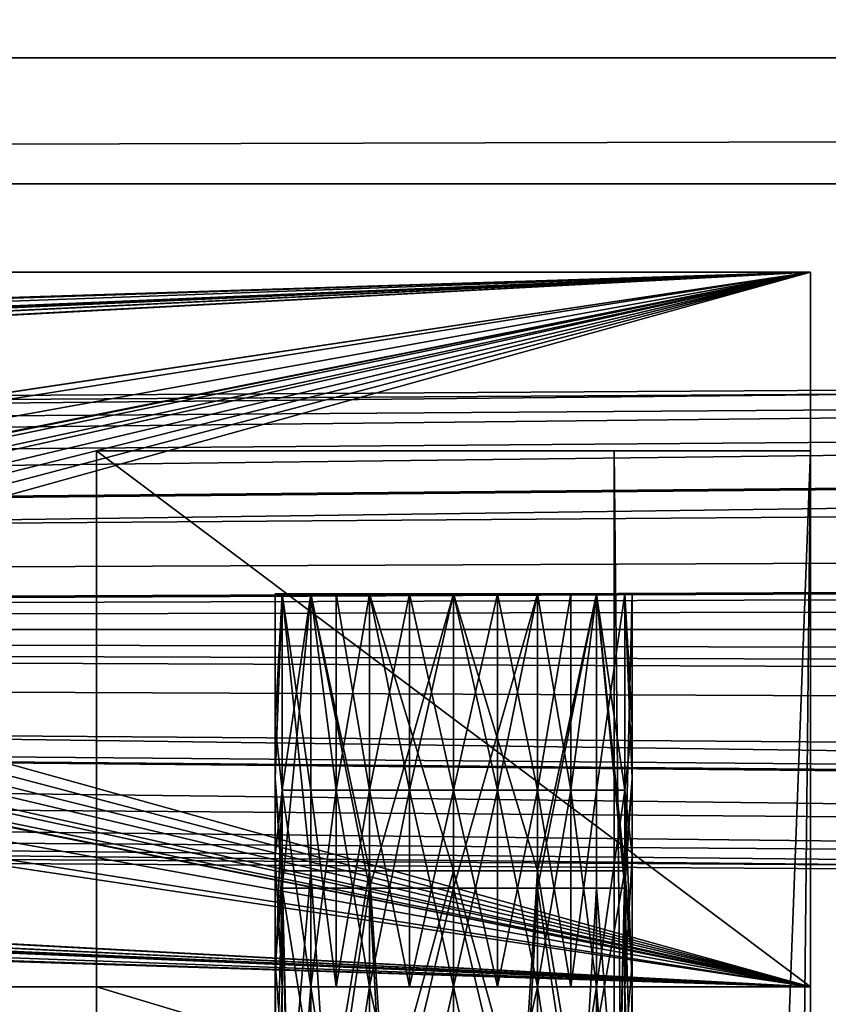
# Model space of a CAD drawing. Units: inches. Extents: x -3.9 to 59.1, y -28.3 to 27.6.
# Drawn here: x 19.6 to 20.5, y -4.3 to -3.2 of the extents above; entities that cross this region are included whole.
import ezdxf

# ---------------------------------------------------------------- set-up
doc = ezdxf.new("R2010")
doc.units = ezdxf.units.IN
doc.header["$MEASUREMENT"] = 0
doc.layers.add('72_EGR_BASE_CUSTOMARTICLE', color=7, linetype='Continuous')
doc.layers.add('SKP_Layer 01_D3G', color=7, linetype='Continuous')

# ---------------------------------------------------------------- blocks, each defined once
blk = doc.blocks.new('893e3b75-d375-4cc9-b5fd-f732340be501')
at = {"layer": 'SKP_Layer 01_D3G', "color": 0}
for points in [[(-29.1339, 13.7008, 0.3937), (-29.1339, -13.7008, 0.3937), (29.1339, -13.7008, 0.3937)], [(-29.1339, -13.7008, 0), (29.1339, 13.7008, 0), (29.1339, -13.7008, 0)], [(-29.1339, -13.7008, 0), (-29.1339, 13.7008, 0), (29.1339, 13.7008, 0)], [(-29.1339, 13.7008, 0.3937), (29.1339, -13.7008, 0.3937), (29.1339, 13.7008, 0.3937)]]:
    blk.add_3dface(points, dxfattribs=at)
blk = doc.blocks.new('4718986f-e222-4407-9c99-1d0125fdf2fd')
at = {"color": 0}
blk.add_blockref('893e3b75-d375-4cc9-b5fd-f732340be501', (0, 0), dxfattribs=at)
blk = doc.blocks.new('d8e7afa3-88cb-4efb-bba7-453b3c465751')
at = {"layer": 'SKP_Layer 01_D3G', "color": 0}
for points in [[(-8.6614, 0.1575, 0), (-25.8268, 0, 0), (-8.7559, 0.126, 0)], [(-8.7559, 0.126, 0), (-25.8268, 0, 0), (-8.8004, 0.0741, 0)], [(-8.8004, 0.0741, 0), (-25.8268, 0, 0), (-8.8189, 0, 0)], [(-25.8268, 0, 0), (-8.7055, -0.1512, 0), (-8.7559, -0.126, 0)], [(-25.8268, 0, 0), (-8.7559, -0.126, 0), (-8.8004, -0.0741, 0)], [(-25.8268, 0, 0), (-8.8004, -0.0741, 0), (-8.8189, 0, 0)], [(-25.8268, 0, 0), (-8.6614, -0.1575, 0), (-8.7055, -0.1512, 0)]]:
    blk.add_3dface(points, dxfattribs=at)
blk = doc.blocks.new('83f4225d-f721-4749-a7ad-dc819a0349c7')
at = {"color": 0}
blk.add_blockref('d8e7afa3-88cb-4efb-bba7-453b3c465751', (0, 10.3735), dxfattribs=at)
blk = doc.blocks.new('35aaad6f-ce6b-4bdd-82d6-284a263c6951')
at = {"layer": 'SKP_Layer 01_D3G', "color": 0}
for points in [[(-18.9567, 10.4528, 27.9528), (-27.3622, 10.9252, 27.9528), (27.3622, 10.9252, 27.9528)], [(-27.2234, 10.7864, 28.7402), (27.3622, 10.9252, 27.9528), (-27.3622, 10.9252, 27.9528)], [(27.3622, 10.9252, 27.9528), (-27.2234, 10.7864, 28.7402), (27.2234, 10.7864, 28.7402)], [(-18.9567, 10.4528, 27.9528), (27.3622, 10.9252, 27.9528), (-18.8622, 10.4213, 27.9528)], [(-18.8622, 10.4213, 27.9528), (27.3622, 10.9252, 27.9528), (-18.8177, 10.3694, 27.9528)], [(-18.8177, 10.3694, 27.9528), (27.3622, 10.9252, 27.9528), (-18.7992, 10.2953, 27.9528)], [(-18.7992, 10.2953, 27.9528), (27.3622, 10.9252, 27.9528), (18.9567, 10.4528, 27.9528)], [(-9.0551, 10.689, 27.1654), (-17.3228, 10.689, 27.9528), (-9.0551, 10.689, 27.9528)], [(-17.3228, 10.689, 27.9528), (-16.5354, 10.374, 27.9528), (-9.0551, 10.689, 27.9528)], [(-17.3228, 10.689, 27.9528), (-9.0551, 10.689, 27.1654), (-17.184, 10.689, 27.1654)], [(-16.5354, 10.4528, 27.1654), (-17.184, 10.689, 27.1654), (-9.0551, 10.689, 27.1654)], [(-9.0551, 10.689, 27.9528), (-16.5354, 10.374, 27.9528), (-16.5134, 10.3709, 27.9528)], [(-16.5354, 10.4528, 27.1654), (-9.0551, 10.689, 27.1654), (-16.4913, 10.4465, 27.1654)], [(-9.0551, 10.689, 27.9528), (-16.5134, 10.3709, 27.9528), (-16.4882, 10.3583, 27.9528)], [(-16.4913, 10.4465, 27.1654), (-9.0551, 10.689, 27.1654), (-16.4409, 10.4213, 27.1654)], [(-9.0551, 10.689, 27.9528), (-16.4882, 10.3583, 27.9528), (-16.466, 10.3323, 27.9528)], [(-9.0551, 10.689, 27.9528), (-16.466, 10.3323, 27.9528), (-16.4567, 10.2953, 27.9528)], [(-9.0551, 10.689, 27.9528), (-16.4567, 10.2953, 27.9528), (-10.652, 10.3709, 27.9528)], [(-16.4409, 10.4213, 27.1654), (-9.0551, 10.689, 27.1654), (-16.3965, 10.3694, 27.1654)], [(-16.3965, 10.3694, 27.1654), (-9.0551, 10.689, 27.1654), (-16.3828, 10.334, 27.1654)], [(-16.3828, 10.334, 27.1654), (-9.0551, 10.689, 27.1654), (-16.378, 10.2953, 27.1654)], [(-16.378, 10.2953, 27.1654), (-9.0551, 10.689, 27.1654), (-10.674, 10.4465, 27.1654)], [(-10.674, 10.4465, 27.1654), (-9.0551, 10.689, 27.1654), (-10.6299, 10.4528, 27.1654)], [(-9.0551, 10.689, 27.9528), (-10.652, 10.3709, 27.9528), (-10.6299, 10.374, 27.9528)], [(-9.0551, 10.689, 27.9528), (-10.6299, 10.374, 27.9528), (-10.6079, 10.3709, 27.9528)], [(-10.6299, 10.4528, 27.1654), (-9.0551, 10.689, 27.1654), (-10.5858, 10.4465, 27.1654)], [(-9.0551, 10.689, 27.9528), (-10.6079, 10.3709, 27.9528), (-10.5827, 10.3583, 27.9528)], [(-10.5858, 10.4465, 27.1654), (-9.0551, 10.689, 27.1654), (-10.5354, 10.4213, 27.1654)], [(-9.0551, 10.689, 27.9528), (-10.5827, 10.3583, 27.9528), (-10.5604, 10.3323, 27.9528)], [(-9.0551, 10.689, 27.9528), (-10.5604, 10.3323, 27.9528), (-10.5512, 10.2953, 27.9528)], [(-9.0551, 10.689, 27.9528), (-10.5512, 10.2953, 27.9528), (-9.0551, 9.9016, 27.9528)], [(-10.5354, 10.4213, 27.1654), (-9.0551, 10.689, 27.1654), (-10.491, 10.3694, 27.1654)], [(-10.491, 10.3694, 27.1654), (-9.0551, 10.689, 27.1654), (-10.4773, 10.334, 27.1654)], [(-10.4773, 10.334, 27.1654), (-9.0551, 10.689, 27.1654), (-10.4724, 10.2953, 27.1654)], [(-9.0551, 9.9016, 27.1654), (-10.4724, 10.2953, 27.1654), (-9.0551, 10.689, 27.1654)], [(-9.0551, 9.9016, 27.9528), (-9.0551, 10.689, 27.1654), (-9.0551, 10.689, 27.9528)], [(-9.0551, 10.689, 27.1654), (-9.0551, 9.9016, 27.9528), (-9.0551, 9.9016, 27.1654)], [(-9.8425, 10.4921, 25.1969), (-9.8425, -9.9016, 27.1654), (-9.8425, -9.6654, 27.9528)], [(-9.0551, 10.4921, 25.1969), (-9.8425, -10.4921, 25.1969), (-9.8425, 10.4921, 25.1969)], [(-9.2717, 10.4921, 26.7717), (-9.8425, 10.4921, 27.1654), (-9.0551, 10.4921, 26.7717)], [(-9.0551, 10.4921, 25.1969), (-9.8425, 10.4921, 27.1654), (-9.2717, 10.4921, 26.3386)], [(-9.0551, 10.4921, 26.7717), (-9.8425, 10.4921, 27.1654), (-9.0551, 10.4921, 27.1654)], [(-9.8425, 10.4921, 25.1969), (-9.8425, -9.6654, 27.9528), (-9.8425, 9.6654, 27.9528)], [(-9.8425, -10.4921, 25.1969), (-9.8425, -9.9016, 27.1654), (-9.8425, 10.4921, 25.1969)], [(-9.8425, 10.4921, 25.1969), (-9.8425, 9.9016, 27.1654), (-9.8425, 10.4921, 27.1654)], [(-9.8425, -10.4921, 25.1969), (-9.0551, 10.4921, 25.1969), (-9.0551, -10.4921, 25.1969)], [(-9.2717, 10.4921, 26.3386), (-9.8425, 10.4921, 27.1654), (-9.2717, 10.4921, 26.7717)], [(-9.8425, 10.4921, 27.1654), (-9.0551, 10.4921, 25.1969), (-9.8425, 10.4921, 25.1969)], [(-9.8425, 10.4921, 27.1654), (-9.0551, 9.9016, 27.1654), (-9.0551, 10.4921, 27.1654)], [(-9.0551, 9.9016, 27.1654), (-9.8425, 10.4921, 27.1654), (-9.8425, 9.9016, 27.1654)], [(-9.0551, 10.4921, 26.3386), (-9.0551, 10.4921, 25.1969), (-9.2717, 10.4921, 26.3386)], [(-9.2717, 10.4921, 26.3386), (-9.2717, -10.4921, 26.7717), (-9.2717, -10.4921, 26.3386)], [(-9.0551, 10.4921, 26.7717), (-9.2717, -10.4921, 26.7717), (-9.2717, 10.4921, 26.7717)], [(-9.2717, -10.4921, 26.7717), (-9.0551, 10.4921, 26.7717), (-9.0551, -10.4921, 26.7717)], [(-9.0551, -10.4921, 26.3386), (-9.2717, 10.4921, 26.3386), (-9.2717, -10.4921, 26.3386)], [(-9.2717, 10.4921, 26.3386), (-9.0551, -10.4921, 26.3386), (-9.0551, 10.4921, 26.3386)], [(-9.2717, -10.4921, 26.7717), (-9.2717, 10.4921, 26.3386), (-9.2717, 10.4921, 26.7717)], [(-9.0551, -10.4921, 26.3386), (-9.0551, 10.4921, 25.1969), (-9.0551, 10.4921, 26.3386)], [(-9.0551, 10.4921, 25.1969), (-9.0551, -10.4921, 26.3386), (-9.0551, -10.4921, 25.1969)], [(-9.0551, -9.6654, 27.9528), (-9.0551, 10.4921, 26.7717), (-9.0551, 9.9016, 27.1654)], [(-9.0551, 10.4921, 26.7717), (-9.0551, -10.4921, 27.1654), (-9.0551, -10.4921, 26.7717)], [(-9.0551, 9.9016, 27.1654), (-9.0551, 10.4921, 26.7717), (-9.0551, 10.4921, 27.1654)], [(-9.0551, -9.9016, 27.1654), (-9.0551, 10.4921, 26.7717), (-9.0551, -9.9016, 27.9528)], [(-9.0551, -9.9016, 27.9528), (-9.0551, 10.4921, 26.7717), (-9.0551, -9.6654, 27.9528)], [(-9.0551, -10.4921, 27.1654), (-9.0551, 10.4921, 26.7717), (-9.0551, -9.9016, 27.1654)], [(-18.7992, 10.2953, 27.9528), (18.9567, 10.4528, 27.9528), (18.9126, 10.4465, 27.9528)], [(-18.7992, 10.2953, 27.9528), (18.9126, 10.4465, 27.9528), (18.8622, 10.4213, 27.9528)], [(-18.7992, 10.2953, 27.9528), (18.8622, 10.4213, 27.9528), (18.8177, 10.3694, 27.9528)], [(-18.7992, 10.2953, 27.9528), (18.8177, 10.3694, 27.9528), (18.7992, 10.2953, 27.9528)], [(-9.6378, 10.3346, 27.6732), (-9.6457, 10.1903, 27.6181), (-9.6457, 10.3346, 27.6181)], [(-9.6378, 10.3346, 27.6732), (-9.6378, 10.1181, 27.6732), (-9.6457, 10.1903, 27.6181)], [(-9.6457, 10.3346, 27.6181), (-9.6457, 10.1903, 27.6181), (-9.6378, 10.3346, 27.563)], [(-9.6378, 10.3346, 27.563), (-9.6457, 10.1903, 27.6181), (-9.6378, 10.1181, 27.563)], [(-9.6378, 10.3346, 27.563), (-9.252, 10.3346, 27.6181), (-9.6457, 10.3346, 27.6181)], [(-9.6457, 10.3346, 27.6181), (-9.252, 10.3346, 27.6181), (-9.2598, 10.3346, 27.6732)], [(-9.6457, 10.3346, 27.6181), (-9.2598, 10.3346, 27.6732), (-9.6378, 10.3346, 27.6732)], [(-9.6378, 10.3346, 28.3425), (-9.6457, 10.1312, 28.2874), (-9.6457, 10.3346, 28.2874)], [(-9.6378, 10.3346, 28.3425), (-9.6378, 10.0295, 28.3425), (-9.6457, 10.1312, 28.2874)], [(-9.6378, 10.3346, 28.2323), (-9.252, 10.3346, 28.2874), (-9.6457, 10.3346, 28.2874)], [(-9.6457, 10.3346, 28.2874), (-9.2598, 10.3346, 28.3425), (-9.6378, 10.3346, 28.3425)], [(-9.6457, 10.3346, 28.2874), (-9.6457, 10.1312, 28.2874), (-9.6378, 10.3346, 28.2323)], [(-9.6378, 10.3346, 28.2323), (-9.6457, 10.1312, 28.2874), (-9.6378, 10.0102, 28.2323)], [(-9.6457, 10.3346, 28.2874), (-9.252, 10.3346, 28.2874), (-9.2598, 10.3346, 28.3425)], [(-9.6063, 10.3346, 27.7362), (-9.6063, 10.1181, 27.7362), (-9.6378, 10.3346, 27.6732)], [(-9.6378, 10.3346, 27.6732), (-9.6063, 10.1181, 27.7362), (-9.6378, 10.1181, 27.6732)], [(-9.6378, 10.3346, 27.563), (-9.6378, 10.1181, 27.563), (-9.6063, 10.3346, 27.5)], [(-9.6063, 10.3346, 27.5), (-9.6378, 10.1181, 27.563), (-9.5783, 10.1181, 27.4698)], [(-9.6378, 10.3346, 27.563), (-9.2598, 10.3346, 27.563), (-9.252, 10.3346, 27.6181)], [(-9.6063, 10.3346, 27.5), (-9.2598, 10.3346, 27.563), (-9.6378, 10.3346, 27.563)], [(-9.6378, 10.3346, 27.6732), (-9.2598, 10.3346, 27.6732), (-9.2913, 10.3346, 27.7362)], [(-9.6378, 10.3346, 27.6732), (-9.2913, 10.3346, 27.7362), (-9.6063, 10.3346, 27.7362)], [(-9.6378, 10.3346, 28.3425), (-9.6063, 10.0295, 28.4055), (-9.6378, 10.0295, 28.3425)], [(-9.6063, 10.3346, 28.4055), (-9.6063, 10.0295, 28.4055), (-9.6378, 10.3346, 28.3425)], [(-9.6378, 10.3346, 28.3425), (-9.2598, 10.3346, 28.3425), (-9.2913, 10.3346, 28.4055)], [(-9.6063, 10.3346, 28.1693), (-9.252, 10.3346, 28.2874), (-9.6378, 10.3346, 28.2323)], [(-9.6378, 10.3346, 28.2323), (-9.6378, 10.0102, 28.2323), (-9.6063, 10.3346, 28.1693)], [(-9.6063, 10.3346, 28.1693), (-9.6378, 10.0102, 28.2323), (-9.5415, 10.0102, 28.1137)], [(-9.6378, 10.3346, 28.3425), (-9.2913, 10.3346, 28.4055), (-9.6063, 10.3346, 28.4055)], [(-9.5783, 10.3346, 27.7664), (-9.5783, 10.1181, 27.7664), (-9.6063, 10.3346, 27.7362)], [(-9.6063, 10.3346, 27.7362), (-9.5783, 10.1181, 27.7664), (-9.6063, 10.1181, 27.7362)], [(-9.5783, 10.3346, 27.4698), (-9.2913, 10.3346, 27.5), (-9.6063, 10.3346, 27.5)], [(-9.6063, 10.3346, 27.5), (-9.2913, 10.3346, 27.5), (-9.2598, 10.3346, 27.563)], [(-9.6063, 10.3346, 27.5), (-9.5783, 10.1181, 27.4698), (-9.5783, 10.3346, 27.4698)], [(-9.6063, 10.3346, 27.7362), (-9.3194, 10.3346, 27.7664), (-9.5783, 10.3346, 27.7664)], [(-9.6063, 10.3346, 27.7362), (-9.2913, 10.3346, 27.7362), (-9.3194, 10.3346, 27.7664)], [(-9.5415, 10.0295, 28.4611), (-9.6063, 10.0295, 28.4055), (-9.6063, 10.3346, 28.4055)], [(-9.5415, 10.0295, 28.4611), (-9.6063, 10.3346, 28.4055), (-9.5415, 10.3346, 28.4611)], [(-9.6063, 10.3346, 28.4055), (-9.3562, 10.3346, 28.4611), (-9.5415, 10.3346, 28.4611)], [(-9.5415, 10.3346, 28.1137), (-9.2913, 10.3346, 28.1693), (-9.6063, 10.3346, 28.1693)], [(-9.6063, 10.3346, 28.1693), (-9.2913, 10.3346, 28.1693), (-9.252, 10.3346, 28.2874)], [(-9.6063, 10.3346, 28.4055), (-9.2913, 10.3346, 28.4055), (-9.3562, 10.3346, 28.4611)], [(-9.5415, 10.3346, 28.1137), (-9.6063, 10.3346, 28.1693), (-9.5415, 10.0102, 28.1137)], [(-9.5415, 10.1181, 27.7918), (-9.5783, 10.3346, 27.7664), (-9.5415, 10.3346, 27.7918)], [(-9.5415, 10.1181, 27.7918), (-9.5783, 10.1181, 27.7664), (-9.5783, 10.3346, 27.7664)], [(-9.5415, 10.3346, 27.4444), (-9.5783, 10.3346, 27.4698), (-9.5783, 10.1181, 27.4698)], [(-9.5415, 10.3346, 27.4444), (-9.5783, 10.1181, 27.4698), (-9.5415, 10.1181, 27.4444)], [(-9.5415, 10.3346, 27.4444), (-9.3194, 10.3346, 27.4698), (-9.5783, 10.3346, 27.4698)], [(-9.5783, 10.3346, 27.4698), (-9.3194, 10.3346, 27.4698), (-9.2913, 10.3346, 27.5)], [(-9.5783, 10.3346, 27.7664), (-9.3562, 10.3346, 27.7918), (-9.5415, 10.3346, 27.7918)], [(-9.5783, 10.3346, 27.7664), (-9.3194, 10.3346, 27.7664), (-9.3562, 10.3346, 27.7918)], [(-9.4973, 10.1181, 27.8089), (-9.5415, 10.3346, 27.7918), (-9.4973, 10.3346, 27.8089)], [(-9.4973, 10.1181, 27.8089), (-9.5415, 10.1181, 27.7918), (-9.5415, 10.3346, 27.7918)], [(-9.4973, 10.3346, 27.4273), (-9.5415, 10.3346, 27.4444), (-9.5415, 10.1181, 27.4444)], [(-9.5415, 10.3346, 27.4444), (-9.3562, 10.3346, 27.4444), (-9.3194, 10.3346, 27.4698)], [(-9.4973, 10.3346, 27.4273), (-9.3562, 10.3346, 27.4444), (-9.5415, 10.3346, 27.4444)], [(-9.4973, 10.3346, 27.4273), (-9.5415, 10.1181, 27.4444), (-9.4973, 10.1181, 27.4273)], [(-9.5415, 10.3346, 27.7918), (-9.3562, 10.3346, 27.7918), (-9.4004, 10.3346, 27.8089)], [(-9.5415, 10.3346, 27.7918), (-9.4004, 10.3346, 27.8089), (-9.4973, 10.3346, 27.8089)], [(-9.4488, 10.0295, 28.4843), (-9.5415, 10.0295, 28.4611), (-9.5415, 10.3346, 28.4611)], [(-9.4488, 10.0295, 28.4843), (-9.5415, 10.3346, 28.4611), (-9.4488, 10.3346, 28.4843)], [(-9.5415, 10.3346, 28.4611), (-9.3562, 10.3346, 28.4611), (-9.4488, 10.3346, 28.4843)], [(-9.3562, 10.3346, 28.1137), (-9.5415, 10.3346, 28.1137), (-9.4488, 10.3346, 28.0906)], [(-9.4488, 10.3346, 28.0906), (-9.5415, 10.0102, 28.1137), (-9.4488, 10.0102, 28.0906)], [(-9.4488, 10.3346, 28.0906), (-9.5415, 10.3346, 28.1137), (-9.5415, 10.0102, 28.1137)], [(-9.5415, 10.3346, 28.1137), (-9.3562, 10.3346, 28.1137), (-9.2913, 10.3346, 28.1693)], [(-9.4488, 10.1181, 27.815), (-9.4973, 10.3346, 27.8089), (-9.4488, 10.3346, 27.815)], [(-9.4488, 10.1181, 27.815), (-9.4973, 10.1181, 27.8089), (-9.4973, 10.3346, 27.8089)], [(-9.4004, 10.3346, 27.4273), (-9.4973, 10.3346, 27.4273), (-9.4488, 10.3346, 27.4213)], [(-9.4488, 10.3346, 27.4213), (-9.4973, 10.3346, 27.4273), (-9.4973, 10.1181, 27.4273)], [(-9.4488, 10.3346, 27.4213), (-9.4973, 10.1181, 27.4273), (-9.4488, 10.1181, 27.4213)], [(-9.4973, 10.3346, 27.4273), (-9.4004, 10.3346, 27.4273), (-9.3562, 10.3346, 27.4444)], [(-9.4973, 10.3346, 27.8089), (-9.4004, 10.3346, 27.8089), (-9.4488, 10.3346, 27.815)], [(-9.4004, 10.1181, 27.8089), (-9.4488, 10.3346, 27.815), (-9.4004, 10.3346, 27.8089)], [(-9.4004, 10.1181, 27.8089), (-9.4488, 10.1181, 27.815), (-9.4488, 10.3346, 27.815)], [(-9.4004, 10.3346, 27.4273), (-9.4488, 10.3346, 27.4213), (-9.4488, 10.1181, 27.4213)], [(-9.4004, 10.3346, 27.4273), (-9.4488, 10.1181, 27.4213), (-9.4004, 10.1181, 27.4273)], [(-9.3562, 10.0295, 28.4611), (-9.4488, 10.3346, 28.4843), (-9.3562, 10.3346, 28.4611)], [(-9.3562, 10.0295, 28.4611), (-9.4488, 10.0295, 28.4843), (-9.4488, 10.3346, 28.4843)], [(-9.3562, 10.3346, 28.1137), (-9.4488, 10.3346, 28.0906), (-9.4488, 10.0102, 28.0906)], [(-9.3562, 10.3346, 28.1137), (-9.4488, 10.0102, 28.0906), (-9.3562, 10.0102, 28.1137)], [(-9.3562, 10.1181, 27.7918), (-9.4004, 10.1181, 27.8089), (-9.4004, 10.3346, 27.8089)], [(-9.3562, 10.1181, 27.7918), (-9.4004, 10.3346, 27.8089), (-9.3562, 10.3346, 27.7918)], [(-9.3562, 10.3346, 27.4444), (-9.4004, 10.3346, 27.4273), (-9.4004, 10.1181, 27.4273)], [(-9.3562, 10.3346, 27.4444), (-9.4004, 10.1181, 27.4273), (-9.3562, 10.1181, 27.4444)], [(-9.3194, 10.1181, 27.7664), (-9.3562, 10.1181, 27.7918), (-9.3562, 10.3346, 27.7918)], [(-9.3194, 10.1181, 27.7664), (-9.3562, 10.3346, 27.7918), (-9.3194, 10.3346, 27.7664)], [(-9.3194, 10.3346, 27.4698), (-9.3562, 10.3346, 27.4444), (-9.3562, 10.1181, 27.4444)], [(-9.3194, 10.3346, 27.4698), (-9.3562, 10.1181, 27.4444), (-9.3194, 10.1181, 27.4698)], [(-9.2913, 10.3346, 28.4055), (-9.3562, 10.0295, 28.4611), (-9.3562, 10.3346, 28.4611)], [(-9.2913, 10.3346, 28.4055), (-9.2598, 10.0295, 28.3425), (-9.3562, 10.0295, 28.4611)], [(-9.2913, 10.3346, 28.1693), (-9.3562, 10.3346, 28.1137), (-9.3562, 10.0102, 28.1137)], [(-9.2913, 10.3346, 28.1693), (-9.3562, 10.0102, 28.1137), (-9.2913, 10.0102, 28.1693)], [(-9.2913, 10.3346, 27.7362), (-9.3194, 10.1181, 27.7664), (-9.3194, 10.3346, 27.7664)], [(-9.2913, 10.3346, 27.7362), (-9.2598, 10.1181, 27.6732), (-9.3194, 10.1181, 27.7664)], [(-9.3194, 10.3346, 27.4698), (-9.3194, 10.1181, 27.4698), (-9.2913, 10.3346, 27.5)], [(-9.2913, 10.3346, 27.5), (-9.3194, 10.1181, 27.4698), (-9.2913, 10.1181, 27.5)], [(-9.2598, 10.3346, 27.6732), (-9.2598, 10.1181, 27.6732), (-9.2913, 10.3346, 27.7362)], [(-9.2598, 10.3346, 27.563), (-9.2913, 10.1181, 27.5), (-9.2598, 10.1181, 27.563)], [(-9.2913, 10.3346, 27.5), (-9.2913, 10.1181, 27.5), (-9.2598, 10.3346, 27.563)], [(-9.2598, 10.3346, 28.3425), (-9.2598, 10.0295, 28.3425), (-9.2913, 10.3346, 28.4055)], [(-9.2913, 10.3346, 28.1693), (-9.2598, 10.0102, 28.2323), (-9.252, 10.3346, 28.2874)], [(-9.2913, 10.3346, 28.1693), (-9.2913, 10.0102, 28.1693), (-9.2598, 10.0102, 28.2323)], [(-9.252, 10.3346, 27.6181), (-9.252, 10.1903, 27.6181), (-9.2598, 10.3346, 27.6732)], [(-9.2598, 10.3346, 27.6732), (-9.252, 10.1903, 27.6181), (-9.2598, 10.1181, 27.6732)], [(-9.2598, 10.3346, 27.563), (-9.2598, 10.1181, 27.563), (-9.252, 10.1903, 27.6181)], [(-9.2598, 10.3346, 27.563), (-9.252, 10.1903, 27.6181), (-9.252, 10.3346, 27.6181)], [(-9.2598, 10.3346, 28.3425), (-9.252, 10.1312, 28.2874), (-9.2598, 10.0295, 28.3425)], [(-9.252, 10.3346, 28.2874), (-9.252, 10.1312, 28.2874), (-9.2598, 10.3346, 28.3425)], [(-9.252, 10.3346, 28.2874), (-9.2598, 10.0102, 28.2323), (-9.252, 10.1312, 28.2874)], [(27.3622, 9.6654, 27.9528), (-18.8177, 10.2212, 27.9528), (-18.7992, 10.2953, 27.9528)], [(18.9567, 10.1378, 27.9528), (-18.7992, 10.2953, 27.9528), (18.8622, 10.1693, 27.9528)], [(27.3622, 9.6654, 27.9528), (-18.7992, 10.2953, 27.9528), (18.9567, 10.1378, 27.9528)], [(18.8177, 10.2212, 27.9528), (-18.7992, 10.2953, 27.9528), (18.7992, 10.2953, 27.9528)], [(18.8622, 10.1693, 27.9528), (-18.7992, 10.2953, 27.9528), (18.8177, 10.2212, 27.9528)], [(-16.466, 10.2582, 27.9528), (-9.0551, 9.9016, 27.9528), (-16.4567, 10.2953, 27.9528)], [(-16.4567, 10.2953, 27.9528), (-9.0551, 9.9016, 27.9528), (-10.652, 10.2197, 27.9528)], [(-9.0551, 9.9016, 27.1654), (-16.3828, 10.2565, 27.1654), (-16.378, 10.2953, 27.1654)], [(-9.0551, 9.9016, 27.1654), (-16.378, 10.2953, 27.1654), (-10.6299, 10.1378, 27.1654)], [(-10.5604, 10.2582, 27.9528), (-9.0551, 9.9016, 27.9528), (-10.5512, 10.2953, 27.9528)], [(-9.0551, 9.9016, 27.1654), (-10.4773, 10.2565, 27.1654), (-10.4724, 10.2953, 27.1654)], [(-16.4882, 10.2323, 27.9528), (-9.0551, 9.9016, 27.9528), (-16.466, 10.2582, 27.9528)], [(-9.0551, 9.9016, 27.1654), (-16.3965, 10.2212, 27.1654), (-16.3828, 10.2565, 27.1654)], [(-10.5827, 10.2323, 27.9528), (-9.0551, 9.9016, 27.9528), (-10.5604, 10.2582, 27.9528)], [(-9.0551, 9.9016, 27.1654), (-10.491, 10.2212, 27.1654), (-10.4773, 10.2565, 27.1654)], [(-16.5134, 10.2197, 27.9528), (-9.0551, 9.9016, 27.9528), (-16.4882, 10.2323, 27.9528)], [(-10.6079, 10.2197, 27.9528), (-9.0551, 9.9016, 27.9528), (-10.5827, 10.2323, 27.9528)], [(27.3622, 9.6654, 27.9528), (-18.8622, 10.1693, 27.9528), (-18.8177, 10.2212, 27.9528)], [(-16.5354, 10.2165, 27.9528), (-17.3228, 9.9016, 27.9528), (-9.0551, 9.9016, 27.9528)], [(-16.5354, 10.2165, 27.9528), (-9.0551, 9.9016, 27.9528), (-16.5134, 10.2197, 27.9528)], [(-9.0551, 9.9016, 27.1654), (-16.4409, 10.1693, 27.1654), (-16.3965, 10.2212, 27.1654)], [(-10.652, 10.2197, 27.9528), (-9.0551, 9.9016, 27.9528), (-10.6299, 10.2165, 27.9528)], [(-10.6299, 10.2165, 27.9528), (-9.0551, 9.9016, 27.9528), (-10.6079, 10.2197, 27.9528)], [(-9.0551, 9.9016, 27.1654), (-10.5354, 10.1693, 27.1654), (-10.491, 10.2212, 27.1654)], [(-9.6457, 10.1903, 27.6181), (-9.6378, 10.1181, 27.6732), (-9.6457, 10.0459, 27.6181)], [(-9.6457, 10.1903, 27.6181), (-9.6457, 10.0459, 27.6181), (-9.6378, 10.1181, 27.563)], [(-9.252, 10.1903, 27.6181), (-9.252, 10.0459, 27.6181), (-9.2598, 10.1181, 27.6732)], [(-9.252, 10.1903, 27.6181), (-9.2598, 10.1181, 27.563), (-9.252, 10.0459, 27.6181)], [(27.3622, 9.6654, 27.9528), (-18.9126, 10.1441, 27.9528), (-18.8622, 10.1693, 27.9528)], [(-9.0551, 9.9016, 27.1654), (-16.4913, 10.1441, 27.1654), (-16.4409, 10.1693, 27.1654)], [(-9.0551, 9.9016, 27.1654), (-10.5858, 10.1441, 27.1654), (-10.5354, 10.1693, 27.1654)], [(-27.3622, 9.6654, 27.9528), (-18.9567, 10.1378, 27.9528), (27.3622, 9.6654, 27.9528)], [(27.3622, 9.6654, 27.9528), (-18.9567, 10.1378, 27.9528), (-18.9126, 10.1441, 27.9528)], [(-17.184, 9.9016, 27.1654), (-16.5354, 10.1378, 27.1654), (-9.0551, 9.9016, 27.1654)], [(-9.0551, 9.9016, 27.1654), (-16.5354, 10.1378, 27.1654), (-16.4913, 10.1441, 27.1654)], [(-9.0551, 9.9016, 27.1654), (-10.6299, 10.1378, 27.1654), (-10.5858, 10.1441, 27.1654)], [(-9.6457, 10.1312, 28.2874), (-9.6378, 10.0295, 28.3425), (-9.6457, 9.9278, 28.2874)], [(-9.6457, 10.1312, 28.2874), (-9.6457, 9.9278, 28.2874), (-9.6378, 10.0102, 28.2323)], [(-9.252, 10.1312, 28.2874), (-9.252, 9.9278, 28.2874), (-9.2598, 10.0295, 28.3425)], [(-9.252, 10.1312, 28.2874), (-9.2598, 10.0102, 28.2323), (-9.252, 9.9278, 28.2874)], [(-9.6378, 10.1181, 27.6732), (-9.6378, 9.9016, 27.6732), (-9.6457, 10.0459, 27.6181)], [(-9.6378, 10.1181, 27.563), (-9.6457, 9.9016, 27.6181), (-9.6063, 9.9016, 27.5)], [(-9.6378, 10.1181, 27.563), (-9.6457, 10.0459, 27.6181), (-9.6457, 9.9016, 27.6181)], [(-9.6063, 10.1181, 27.7362), (-9.6063, 9.9016, 27.7362), (-9.6378, 10.1181, 27.6732)], [(-9.6378, 10.1181, 27.6732), (-9.6063, 9.9016, 27.7362), (-9.6378, 9.9016, 27.6732)], [(-9.6378, 10.1181, 27.563), (-9.6063, 9.9016, 27.5), (-9.5783, 10.1181, 27.4698)], [(-9.5783, 10.1181, 27.7664), (-9.5783, 9.9016, 27.7664), (-9.6063, 10.1181, 27.7362)], [(-9.6063, 10.1181, 27.7362), (-9.5783, 9.9016, 27.7664), (-9.6063, 9.9016, 27.7362)], [(-9.5783, 10.1181, 27.4698), (-9.6063, 9.9016, 27.5), (-9.5783, 9.9016, 27.4698)], [(-9.5415, 9.9016, 27.7918), (-9.5783, 9.9016, 27.7664), (-9.5783, 10.1181, 27.7664)], [(-9.5415, 9.9016, 27.7918), (-9.5783, 10.1181, 27.7664), (-9.5415, 10.1181, 27.7918)], [(-9.5415, 10.1181, 27.4444), (-9.5783, 10.1181, 27.4698), (-9.5783, 9.9016, 27.4698)], [(-9.5415, 10.1181, 27.4444), (-9.5783, 9.9016, 27.4698), (-9.5415, 9.9016, 27.4444)], [(-9.4973, 9.9016, 27.8089), (-9.5415, 9.9016, 27.7918), (-9.5415, 10.1181, 27.7918)], [(-9.4973, 9.9016, 27.8089), (-9.5415, 10.1181, 27.7918), (-9.4973, 10.1181, 27.8089)], [(-9.4973, 10.1181, 27.4273), (-9.5415, 10.1181, 27.4444), (-9.5415, 9.9016, 27.4444)], [(-9.4973, 10.1181, 27.4273), (-9.5415, 9.9016, 27.4444), (-9.4973, 9.9016, 27.4273)], [(-9.4488, 9.9016, 27.815), (-9.4973, 10.1181, 27.8089), (-9.4488, 10.1181, 27.815)], [(-9.4488, 9.9016, 27.815), (-9.4973, 9.9016, 27.8089), (-9.4973, 10.1181, 27.8089)], [(-9.4488, 10.1181, 27.4213), (-9.4973, 9.9016, 27.4273), (-9.4488, 9.9016, 27.4213)], [(-9.4488, 10.1181, 27.4213), (-9.4973, 10.1181, 27.4273), (-9.4973, 9.9016, 27.4273)], [(-9.4004, 9.9016, 27.8089), (-9.4488, 9.9016, 27.815), (-9.4488, 10.1181, 27.815)], [(-9.4004, 9.9016, 27.8089), (-9.4488, 10.1181, 27.815), (-9.4004, 10.1181, 27.8089)], [(-9.4004, 10.1181, 27.4273), (-9.4488, 9.9016, 27.4213), (-9.4004, 9.9016, 27.4273)], [(-9.4004, 10.1181, 27.4273), (-9.4488, 10.1181, 27.4213), (-9.4488, 9.9016, 27.4213)], [(-9.3562, 9.9016, 27.7918), (-9.4004, 10.1181, 27.8089), (-9.3562, 10.1181, 27.7918)], [(-9.3562, 9.9016, 27.7918), (-9.4004, 9.9016, 27.8089), (-9.4004, 10.1181, 27.8089)], [(-9.3562, 10.1181, 27.4444), (-9.4004, 10.1181, 27.4273), (-9.4004, 9.9016, 27.4273)], [(-9.3562, 10.1181, 27.4444), (-9.4004, 9.9016, 27.4273), (-9.3562, 9.9016, 27.4444)], [(-9.3194, 9.9016, 27.7664), (-9.3562, 10.1181, 27.7918), (-9.3194, 10.1181, 27.7664)], [(-9.3194, 9.9016, 27.7664), (-9.3562, 9.9016, 27.7918), (-9.3562, 10.1181, 27.7918)], [(-9.3194, 10.1181, 27.4698), (-9.3562, 9.9016, 27.4444), (-9.3194, 9.9016, 27.4698)], [(-9.3194, 10.1181, 27.4698), (-9.3562, 10.1181, 27.4444), (-9.3562, 9.9016, 27.4444)], [(-9.2598, 10.1181, 27.6732), (-9.2913, 9.9016, 27.7362), (-9.3194, 10.1181, 27.7664)], [(-9.3194, 10.1181, 27.7664), (-9.2913, 9.9016, 27.7362), (-9.3194, 9.9016, 27.7664)], [(-9.3194, 10.1181, 27.4698), (-9.3194, 9.9016, 27.4698), (-9.2913, 10.1181, 27.5)], [(-9.2913, 10.1181, 27.5), (-9.3194, 9.9016, 27.4698), (-9.2913, 9.9016, 27.5)], [(-9.2598, 10.1181, 27.6732), (-9.252, 9.9016, 27.6181), (-9.2913, 9.9016, 27.7362)], [(-9.2913, 10.1181, 27.5), (-9.2913, 9.9016, 27.5), (-9.2598, 10.1181, 27.563)], [(-9.2598, 10.1181, 27.563), (-9.2913, 9.9016, 27.5), (-9.2598, 9.9016, 27.563)], [(-9.2598, 10.1181, 27.6732), (-9.252, 10.0459, 27.6181), (-9.252, 9.9016, 27.6181)], [(-9.2598, 10.1181, 27.563), (-9.2598, 9.9016, 27.563), (-9.252, 10.0459, 27.6181)], [(-9.6457, 10.0459, 27.6181), (-9.6378, 9.9016, 27.6732), (-9.6457, 9.9016, 27.6181)], [(-9.252, 10.0459, 27.6181), (-9.2598, 9.9016, 27.563), (-9.252, 9.9016, 27.6181)], [(-9.6378, 10.0295, 28.3425), (-9.6307, 9.7376, 28.3627), (-9.6457, 9.9278, 28.2874)], [(-9.6063, 10.0295, 28.4055), (-9.6307, 9.7376, 28.3627), (-9.6378, 10.0295, 28.3425)], [(-9.6063, 10.0295, 28.4055), (-9.588, 9.7489, 28.4266), (-9.6307, 9.7376, 28.3627)], [(-9.5415, 10.0295, 28.4611), (-9.588, 9.7489, 28.4266), (-9.6063, 10.0295, 28.4055)], [(-9.5242, 9.7564, 28.4693), (-9.588, 9.7489, 28.4266), (-9.5415, 10.0295, 28.4611)], [(-9.4488, 10.0295, 28.4843), (-9.5242, 9.7564, 28.4693), (-9.5415, 10.0295, 28.4611)], [(-9.4488, 9.7591, 28.4843), (-9.5242, 9.7564, 28.4693), (-9.4488, 10.0295, 28.4843)], [(-9.3735, 9.7564, 28.4693), (-9.4488, 9.7591, 28.4843), (-9.4488, 10.0295, 28.4843)], [(-9.3562, 10.0295, 28.4611), (-9.3735, 9.7564, 28.4693), (-9.4488, 10.0295, 28.4843)], [(-9.3096, 9.7489, 28.4266), (-9.3735, 9.7564, 28.4693), (-9.3562, 10.0295, 28.4611)], [(-9.2598, 10.0295, 28.3425), (-9.3096, 9.7489, 28.4266), (-9.3562, 10.0295, 28.4611)], [(-9.2598, 10.0295, 28.3425), (-9.267, 9.7376, 28.3627), (-9.3096, 9.7489, 28.4266)], [(-9.2598, 10.0295, 28.3425), (-9.252, 9.9278, 28.2874), (-9.267, 9.7376, 28.3627)], [(-9.6378, 10.0102, 28.2323), (-9.6457, 9.7244, 28.2874), (-9.6307, 9.7111, 28.2121)], [(-9.6378, 10.0102, 28.2323), (-9.6457, 9.9278, 28.2874), (-9.6457, 9.7244, 28.2874)], [(-9.6378, 10.0102, 28.2323), (-9.588, 9.6998, 28.1482), (-9.5415, 10.0102, 28.1137)], [(-9.6378, 10.0102, 28.2323), (-9.6307, 9.7111, 28.2121), (-9.588, 9.6998, 28.1482)], [(-9.5242, 9.6923, 28.1055), (-9.5415, 10.0102, 28.1137), (-9.588, 9.6998, 28.1482)], [(-9.4488, 10.0102, 28.0906), (-9.5415, 10.0102, 28.1137), (-9.5242, 9.6923, 28.1055)], [(-9.4488, 10.0102, 28.0906), (-9.5242, 9.6923, 28.1055), (-9.4488, 9.6897, 28.0906)], [(-9.3735, 9.6923, 28.1055), (-9.4488, 10.0102, 28.0906), (-9.4488, 9.6897, 28.0906)], [(-9.3562, 10.0102, 28.1137), (-9.4488, 10.0102, 28.0906), (-9.3735, 9.6923, 28.1055)], [(-9.3096, 9.6998, 28.1482), (-9.3562, 10.0102, 28.1137), (-9.3735, 9.6923, 28.1055)], [(-9.2913, 10.0102, 28.1693), (-9.3562, 10.0102, 28.1137), (-9.3096, 9.6998, 28.1482)], [(-9.2913, 10.0102, 28.1693), (-9.3096, 9.6998, 28.1482), (-9.267, 9.7111, 28.2121)], [(-9.2913, 10.0102, 28.1693), (-9.267, 9.7111, 28.2121), (-9.2598, 10.0102, 28.2323)], [(-9.2598, 10.0102, 28.2323), (-9.267, 9.7111, 28.2121), (-9.252, 9.7244, 28.2874)], [(-9.2598, 10.0102, 28.2323), (-9.252, 9.7244, 28.2874), (-9.252, 9.9278, 28.2874)], [(-9.6457, 9.9278, 28.2874), (-9.6307, 9.7376, 28.3627), (-9.6457, 9.7244, 28.2874)], [(-9.252, 9.9278, 28.2874), (-9.252, 9.7244, 28.2874), (-9.267, 9.7376, 28.3627)], [(-17.3228, 9.9016, 27.9528), (-9.6378, 9.9016, 27.6732), (-9.6063, 9.9016, 27.7362)], [(-17.3228, 9.9016, 27.9528), (-9.4488, 9.9016, 27.4213), (-9.4973, 9.9016, 27.4273)], [(-17.3228, 9.9016, 27.9528), (-9.5415, 9.9016, 27.4444), (-9.5783, 9.9016, 27.4698)], [(-17.3228, 9.9016, 27.9528), (-9.4488, 9.9016, 27.815), (-9.0551, 9.9016, 27.9528)], [(-17.3228, 9.9016, 27.9528), (-9.5415, 9.9016, 27.7918), (-9.4973, 9.9016, 27.8089)], [(-9.4488, 9.9016, 27.4213), (-17.3228, 9.9016, 27.9528), (-17.184, 9.9016, 27.1654)], [(-17.3228, 9.9016, 27.9528), (-9.6063, 9.9016, 27.5), (-9.6457, 9.9016, 27.6181)], [(-17.3228, 9.9016, 27.9528), (-9.5783, 9.9016, 27.7664), (-9.5415, 9.9016, 27.7918)], [(-17.3228, 9.9016, 27.9528), (-9.4973, 9.9016, 27.4273), (-9.5415, 9.9016, 27.4444)], [(-17.3228, 9.9016, 27.9528), (-9.5783, 9.9016, 27.4698), (-9.6063, 9.9016, 27.5)], [(-17.3228, 9.9016, 27.9528), (-9.6457, 9.9016, 27.6181), (-9.6378, 9.9016, 27.6732)], [(-17.3228, 9.9016, 27.9528), (-9.6063, 9.9016, 27.7362), (-9.5783, 9.9016, 27.7664)], [(-17.3228, 9.9016, 27.9528), (-9.4973, 9.9016, 27.8089), (-9.4488, 9.9016, 27.815)], [(-9.0551, 9.9016, 27.1654), (-9.4488, 9.9016, 27.4213), (-17.184, 9.9016, 27.1654)], [(-9.5415, 9.9016, 27.4444), (-9.8425, 9.9016, 27.1654), (-9.6063, 9.9016, 27.5)], [(-9.5415, 9.9016, 27.7918), (-9.8425, 9.9016, 27.9528), (-9.4488, 9.9016, 27.815)], [(-9.6378, 9.9016, 27.563), (-9.8425, 9.9016, 27.9528), (-9.6457, 9.9016, 27.6181)], [(-9.0551, 9.9016, 27.9528), (-9.4488, 9.9016, 27.815), (-9.8425, 9.9016, 27.9528)], [(-9.8425, 9.9016, 27.1654), (-9.5415, 9.9016, 27.4444), (-9.0551, 9.9016, 27.1654)], [(-9.6063, 9.9016, 27.5), (-9.8425, 9.9016, 27.1654), (-9.8425, 9.9016, 27.9528)], [(-9.6063, 9.9016, 27.5), (-9.8425, 9.9016, 27.9528), (-9.6378, 9.9016, 27.563)], [(-9.6457, 9.9016, 27.6181), (-9.8425, 9.9016, 27.9528), (-9.6063, 9.9016, 27.7362)], [(-9.6063, 9.9016, 27.7362), (-9.8425, 9.9016, 27.9528), (-9.5415, 9.9016, 27.7918)], [(-9.8425, 9.9016, 27.1654), (-9.8425, 9.6654, 27.9528), (-9.8425, 9.9016, 27.9528)], [(-9.0551, 9.6654, 27.9528), (-9.8425, 9.9016, 27.9528), (-9.8425, 9.6654, 27.9528)], [(-9.8425, 9.9016, 27.9528), (-9.0551, 9.6654, 27.9528), (-9.0551, 9.9016, 27.9528)], [(-9.6378, 9.9016, 27.563), (-9.6457, 9.626, 27.6181), (-9.6378, 9.4882, 27.563)], [(-9.6457, 9.9016, 27.6181), (-9.6457, 9.626, 27.6181), (-9.6378, 9.9016, 27.563)], [(-9.6063, 9.9016, 27.7362), (-9.6378, 9.4882, 27.6732), (-9.6457, 9.9016, 27.6181)], [(-9.6457, 9.9016, 27.6181), (-9.6378, 9.4882, 27.6732), (-9.6457, 9.626, 27.6181)], [(-9.6378, 9.9016, 27.563), (-9.6378, 9.4882, 27.563), (-9.6063, 9.9016, 27.5)], [(-9.6063, 9.9016, 27.5), (-9.6378, 9.4882, 27.563), (-9.6063, 9.4882, 27.5)], [(-9.6063, 9.9016, 27.7362), (-9.5415, 9.4882, 27.7918), (-9.6378, 9.4882, 27.6732)], [(-9.5415, 9.9016, 27.4444), (-9.6063, 9.4882, 27.5), (-9.5415, 9.4882, 27.4444)], [(-9.5415, 9.9016, 27.4444), (-9.6063, 9.9016, 27.5), (-9.6063, 9.4882, 27.5)], [(-9.5415, 9.4882, 27.7918), (-9.6063, 9.9016, 27.7362), (-9.5415, 9.9016, 27.7918)], [(-9.4488, 9.9016, 27.4213), (-9.5415, 9.4882, 27.4444), (-9.4488, 9.4882, 27.4213)], [(-9.4488, 9.9016, 27.4213), (-9.5415, 9.9016, 27.4444), (-9.5415, 9.4882, 27.4444)], [(-9.0551, 9.9016, 27.1654), (-9.5415, 9.9016, 27.4444), (-9.4488, 9.9016, 27.4213)], [(-9.4488, 9.4882, 27.815), (-9.5415, 9.4882, 27.7918), (-9.5415, 9.9016, 27.7918)], [(-9.4488, 9.4882, 27.815), (-9.5415, 9.9016, 27.7918), (-9.4488, 9.9016, 27.815)], [(-9.4004, 9.9016, 27.8089), (-9.0551, 9.9016, 27.9528), (-9.4488, 9.9016, 27.815)], [(-9.4488, 9.9016, 27.4213), (-9.0551, 9.9016, 27.1654), (-9.4004, 9.9016, 27.4273)], [(-9.3562, 9.9016, 27.4444), (-9.4488, 9.4882, 27.4213), (-9.3562, 9.4882, 27.4444)], [(-9.3562, 9.9016, 27.4444), (-9.4488, 9.9016, 27.4213), (-9.4488, 9.4882, 27.4213)], [(-9.0551, 9.9016, 27.9528), (-9.3562, 9.9016, 27.7918), (-9.4488, 9.9016, 27.815)], [(-9.3562, 9.9016, 27.4444), (-9.0551, 9.9016, 27.1654), (-9.4488, 9.9016, 27.4213)], [(-9.3562, 9.4882, 27.7918), (-9.4488, 9.4882, 27.815), (-9.4488, 9.9016, 27.815)], [(-9.3562, 9.4882, 27.7918), (-9.4488, 9.9016, 27.815), (-9.3562, 9.9016, 27.7918)], [(-9.4004, 9.9016, 27.4273), (-9.0551, 9.9016, 27.1654), (-9.3562, 9.9016, 27.4444)], [(-9.3562, 9.9016, 27.7918), (-9.0551, 9.9016, 27.9528), (-9.4004, 9.9016, 27.8089)], [(-9.3194, 9.9016, 27.7664), (-9.0551, 9.9016, 27.9528), (-9.3562, 9.9016, 27.7918)], [(-9.3562, 9.9016, 27.4444), (-9.0551, 9.9016, 27.1654), (-9.3194, 9.9016, 27.4698)], [(-9.2913, 9.9016, 27.5), (-9.3562, 9.4882, 27.4444), (-9.2598, 9.4882, 27.563)], [(-9.2913, 9.9016, 27.5), (-9.3562, 9.9016, 27.4444), (-9.3562, 9.4882, 27.4444)], [(-9.0551, 9.9016, 27.9528), (-9.2913, 9.9016, 27.7362), (-9.3562, 9.9016, 27.7918)], [(-9.2913, 9.9016, 27.5), (-9.0551, 9.9016, 27.1654), (-9.3562, 9.9016, 27.4444)], [(-9.2913, 9.4882, 27.7362), (-9.3562, 9.9016, 27.7918), (-9.2913, 9.9016, 27.7362)], [(-9.2913, 9.4882, 27.7362), (-9.3562, 9.4882, 27.7918), (-9.3562, 9.9016, 27.7918)], [(-9.3194, 9.9016, 27.4698), (-9.0551, 9.9016, 27.1654), (-9.2913, 9.9016, 27.5)], [(-9.2913, 9.9016, 27.7362), (-9.0551, 9.9016, 27.9528), (-9.3194, 9.9016, 27.7664)], [(-9.2913, 9.9016, 27.5), (-9.0551, 9.9016, 27.9528), (-9.2598, 9.9016, 27.563)], [(-9.252, 9.9016, 27.6181), (-9.0551, 9.9016, 27.9528), (-9.2913, 9.9016, 27.7362)], [(-9.2913, 9.9016, 27.5), (-9.0551, 9.9016, 27.1654), (-9.0551, 9.9016, 27.9528)], [(-9.2913, 9.9016, 27.5), (-9.2598, 9.4882, 27.563), (-9.252, 9.9016, 27.6181)], [(-9.0551, 9.9016, 27.1654), (-9.2913, 9.9016, 27.5), (-9.0551, 9.9016, 27.9528)], [(-9.0551, 9.9016, 27.9528), (-9.2913, 9.9016, 27.5), (-9.252, 9.9016, 27.6181)], [(-9.0551, 9.9016, 27.9528), (-9.2598, 9.9016, 27.6732), (-9.2913, 9.9016, 27.7362)], [(-9.2913, 9.9016, 27.7362), (-9.2598, 9.4882, 27.6732), (-9.2913, 9.4882, 27.7362)], [(-9.2598, 9.9016, 27.6732), (-9.2598, 9.4882, 27.6732), (-9.2913, 9.9016, 27.7362)], [(-9.2598, 9.9016, 27.563), (-9.0551, 9.9016, 27.9528), (-9.252, 9.9016, 27.6181)], [(-9.252, 9.9016, 27.6181), (-9.2598, 9.4882, 27.563), (-9.252, 9.626, 27.6181)], [(-9.0551, 9.9016, 27.9528), (-9.252, 9.9016, 27.6181), (-9.2598, 9.9016, 27.6732)], [(-9.2598, 9.9016, 27.6732), (-9.252, 9.626, 27.6181), (-9.2598, 9.4882, 27.6732)], [(-9.252, 9.9016, 27.6181), (-9.252, 9.626, 27.6181), (-9.2598, 9.9016, 27.6732)], [(-9.0551, 9.9016, 27.9528), (-9.0551, 9.6654, 27.9528), (-9.0551, 9.9016, 27.1654)], [(-9.0551, -9.6654, 27.9528), (-9.0551, 9.9016, 27.1654), (-9.0551, 9.6654, 27.9528)]]:
    blk.add_3dface(points, dxfattribs=at)
blk = doc.blocks.new('65c1f5d0-009d-4b64-a3d3-fd60708fd202')
at = {"layer": 'SKP_Layer 01_D3G', "color": 0}
for points in [[(-27.2234, 10.7864, 28.7402), (-25.9843, 10.4528, 28.7402), (27.2234, 10.7864, 28.7402)], [(27.2234, 10.7864, 28.7402), (-25.9843, 10.4528, 28.7402), (-25.9402, 10.4465, 28.7402)], [(27.2234, 10.7864, 28.7402), (-25.9402, 10.4465, 28.7402), (-25.8898, 10.4213, 28.7402)], [(27.2234, 10.7864, 28.7402), (-25.8898, 10.4213, 28.7402), (-25.8453, 10.3694, 28.7402)], [(27.2234, 10.7864, 28.7402), (-25.8453, 10.3694, 28.7402), (-25.8268, 10.2953, 28.7402)], [(27.2234, 10.7864, 28.7402), (-25.8268, 10.2953, 28.7402), (-8.6614, 10.4528, 28.7402)], [(-25.8453, 10.2212, 28.7402), (27.2234, 9.8042, 28.7402), (-25.8268, 10.2953, 28.7402)], [(-25.8268, 10.2953, 28.7402), (27.2234, 9.8042, 28.7402), (-8.6614, 10.1378, 28.7402)], [(-25.8898, 10.1693, 28.7402), (27.2234, 9.8042, 28.7402), (-25.8453, 10.2212, 28.7402)], [(-25.9402, 10.1441, 28.7402), (27.2234, 9.8042, 28.7402), (-25.8898, 10.1693, 28.7402)], [(-25.9843, 10.1378, 28.7402), (-27.2234, 9.8042, 28.7402), (27.2234, 9.8042, 28.7402)], [(-25.9843, 10.1378, 28.7402), (27.2234, 9.8042, 28.7402), (-25.9402, 10.1441, 28.7402)]]:
    blk.add_3dface(points, dxfattribs=at)
at = {"color": 0}
for name, p in [('35aaad6f-ce6b-4bdd-82d6-284a263c6951', (0, 0)), ('83f4225d-f721-4749-a7ad-dc819a0349c7', (0, -0.0782, 28.7402))]:
    blk.add_blockref(name, p, dxfattribs=at)
blk = doc.blocks.new('54f2317c-b2f8-4442-9f96-357e5aab57fe')
at = {"color": 0}
blk.add_blockref('65c1f5d0-009d-4b64-a3d3-fd60708fd202', (0, 0), dxfattribs=at)
blk = doc.blocks.new('ad5be276-0944-429b-af89-92d9ba92d6c1')
at = {"color": 250, "true_color": 0x181818}
for name, p in [('54f2317c-b2f8-4442-9f96-357e5aab57fe', (0, 0)), ('4718986f-e222-4407-9c99-1d0125fdf2fd', (0, 0, 28.8189))]:
    blk.add_blockref(name, p, dxfattribs=at)
blk = doc.blocks.new('cf9bcf4c-2e51-44ed-9c27-9c450898b2fa', base_point=(-3.879, 28.3465))
blk.add_blockref('ad5be276-0944-429b-af89-92d9ba92d6c1', (25.6486, 14.1732))

msp = doc.modelspace()

# ---------------------------------------------------------------- block references
at = {"layer": '72_EGR_BASE_CUSTOMARTICLE'}
msp.add_blockref('cf9bcf4c-2e51-44ed-9c27-9c450898b2fa', (0, 0), dxfattribs=at)

doc.saveas('drawing.dxf')
